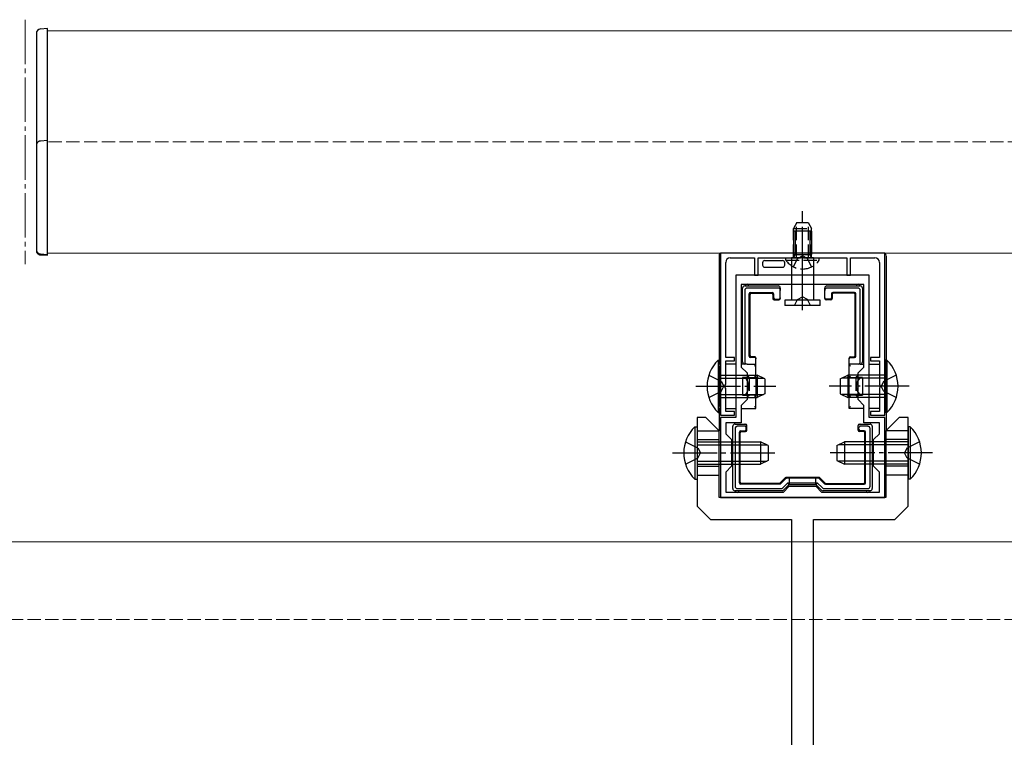
# Model space of a CAD drawing. Extents: x 0 to 2625, y -1275 to 2624.
# Drawn here: x 2233 to 2454, y 2026 to 2188 of the extents above; entities that cross this region are included whole.
import ezdxf

# ---------------------------------------------------------------- set-up
doc = ezdxf.new("R2010")
doc.units = 0
doc.linetypes.add('YCENTER_1', pattern=[13, 10, -1, 1, -1])
doc.linetypes.add('YHIDDEN_1', pattern=[4, 3, -1])
for name, color, linetype, lineweight in [('YKK_11', 7, 'CONTINUOUS', 30), ('YKK_12', 2, 'CONTINUOUS', 13), ('YKK_13', 4, 'CONTINUOUS', 30), ('YSS_K', 3, 'CONTINUOUS', 13)]:
    doc.layers.add(name, color=color, linetype=linetype, lineweight=lineweight)

msp = doc.modelspace()

# ---------------------------------------------------------------- linework, layer by layer
at = {"layer": 'YKK_11', "linetype": 'ByBlock', "lineweight": -2, "ltscale": 0.5}
for p, q in [((2427.27, 2135), (2390.27, 2135)), ((2390.27, 2135), (2390.27, 2098.5)), ((2427.27, 2098.5), (2427.27, 2135)), ((2391.47, 2111.5), (2391.47, 2132.9)), ((2392.47, 2133.9), (2397.97, 2133.9)), ((2397.97, 2133.9), (2397.97, 2130)), ((2398.77, 2130), (2398.77, 2133.9)), ((2398.77, 2133.9), (2408.31, 2133.9)), ((2408.31, 2133.9), (2408.5, 2134.02)), ((2408.5, 2134.02), (2409.05, 2134.02)), ((2409.05, 2134.02), (2409.23, 2133.9)), ((2409.23, 2133.9), (2418.77, 2133.9)), ((2418.77, 2133.9), (2418.77, 2130)), ((2419.57, 2130), (2419.57, 2133.9)), ((2419.57, 2133.9), (2425.07, 2133.9)), ((2426.07, 2132.9), (2426.07, 2111.5)), ((2423.77, 2130), (2393.77, 2130)), ((2393.77, 2130), (2393.77, 2098)), ((2397.97, 2130), (2398.77, 2130)), ((2418.77, 2130), (2419.57, 2130)), ((2423.77, 2098), (2423.77, 2130)), ((2422.57, 2127.9), (2394.97, 2127.9)), ((2394.97, 2127.9), (2394.97, 2109.3)), ((2422.57, 2109.3), (2422.57, 2127.9)), ((2393.47, 2111.5), (2391.47, 2111.5)), ((2391.47, 2105.46), (2391.47, 2110.7)), ((2391.47, 2110.7), (2393.47, 2110.7)), ((2393.47, 2110.7), (2393.47, 2111.5)), ((2426.07, 2111.5), (2424.07, 2111.5)), ((2424.07, 2111.5), (2424.07, 2110.7)), ((2424.07, 2110.7), (2426.07, 2110.7)), ((2426.07, 2110.7), (2426.07, 2105.46)), ((2394.97, 2109.3), (2396.27, 2108)), ((2421.27, 2108), (2422.57, 2109.3)), ((2396.27, 2108), (2396.27, 2102)), ((2421.27, 2102), (2421.27, 2108)), ((2391.35, 2105.27), (2391.47, 2105.46)), ((2391.35, 2104.73), (2391.35, 2105.27)), ((2391.47, 2104.54), (2391.35, 2104.73)), ((2391.47, 2099.3), (2391.47, 2104.54)), ((2426.07, 2105.46), (2426.19, 2105.27)), ((2426.19, 2104.73), (2426.07, 2104.54)), ((2426.07, 2104.54), (2426.07, 2099.3)), ((2426.19, 2105.27), (2426.19, 2104.73)), ((2396.27, 2102), (2394.97, 2100.7)), ((2422.57, 2100.7), (2421.27, 2102)), ((2393.47, 2099.3), (2391.47, 2099.3)), ((2393.47, 2098.5), (2393.47, 2099.3)), ((2394.97, 2100.7), (2394.97, 2096.8)), ((2422.57, 2096.8), (2422.57, 2100.7)), ((2426.07, 2099.3), (2424.07, 2099.3)), ((2424.07, 2099.3), (2424.07, 2098.5)), ((2390.27, 2098.5), (2393.47, 2098.5)), ((2393.77, 2098), (2390.27, 2098)), ((2390.27, 2098), (2390.27, 2080)), ((2427.27, 2098), (2423.77, 2098)), ((2424.07, 2098.5), (2427.27, 2098.5)), ((2427.27, 2080), (2427.27, 2098)), ((2394.97, 2096.8), (2391.47, 2096.8)), ((2391.47, 2096.8), (2391.47, 2094.3)), ((2426.07, 2096.8), (2422.57, 2096.8)), ((2426.07, 2094.3), (2426.07, 2096.8)), ((2391.47, 2094.3), (2392.77, 2093)), ((2392.77, 2093), (2392.77, 2087)), ((2424.77, 2093), (2426.07, 2094.3)), ((2424.77, 2087), (2424.77, 2093)), ((2392.77, 2087), (2391.47, 2085.7)), ((2426.07, 2085.7), (2424.77, 2087)), ((2391.47, 2085.7), (2391.47, 2081.2)), ((2426.07, 2081.2), (2426.07, 2085.7)), ((2404.47, 2081.2), (2405.77, 2082.5)), ((2405.77, 2082.5), (2411.77, 2082.5)), ((2411.77, 2082.5), (2413.07, 2081.2)), ((2390.27, 2080), (2427.27, 2080)), ((2391.47, 2081.2), (2404.47, 2081.2)), ((2413.07, 2081.2), (2426.07, 2081.2))]:
    msp.add_line(p, q, dxfattribs=at)
for centre, start, end in [((2392.47, 2132.9), 90, 180), ((2425.07, 2132.9), 0, 90)]:
    msp.add_arc(centre, 1, start, end, dxfattribs=at)
at = {"layer": 'YKK_12', "linetype": 'YCENTER_1'}
msp.add_line((2233.77, 2187.5), (2233.77, 2132.5), dxfattribs=at)
at = {"layer": 'YKK_12'}
for p, q in [((2530, 2185), (2238.77, 2185)), ((2238.77, 2185), (2238.77, 2135)), ((2238.77, 2135), (2530, 2135)), ((1878.62, 2070), (2530, 2070))]:
    msp.add_line(p, q, dxfattribs=at)
at = {"layer": 'YKK_12', "linetype": 'YHIDDEN_1'}
for p, q in [((2530, 2160), (2238.77, 2160)), ((2238.77, 2160), (2238.77, 2135)), ((2238.77, 2135), (2530, 2135))]:
    msp.add_line(p, q, dxfattribs=at)
at = {"layer": 'YKK_13'}
for p, q in [((2236.27, 2184.41), (2236.27, 2135.59)), ((2238.77, 2185.5), (2237.21, 2185.4)), ((2238.77, 2184.5), (2238.77, 2185.5)), ((2238.77, 2134.5), (2238.77, 2184.5)), ((2406.77, 2139.9), (2406.77, 2134.7)), ((2410.77, 2139.9), (2406.77, 2139.9)), ((2407.12, 2139.9), (2407.12, 2134.7)), ((2410.42, 2139.9), (2410.42, 2134.7)), ((2410.77, 2139.9), (2410.77, 2134.7)), ((2426.97, 2135), (2390.57, 2135)), ((2389.97, 2134.4), (2389.97, 2110)), ((2399.77, 2132.8), (2399.77, 2132.3)), ((2400.27, 2133.3), (2400.34, 2133.3)), ((2400.34, 2133.3), (2404.21, 2133.3)), ((2404.21, 2133.3), (2404.27, 2133.3)), ((2404.77, 2132.3), (2404.77, 2132.8)), ((2406.27, 2133.9), (2406.27, 2124.4)), ((2411.27, 2133.9), (2406.27, 2133.9)), ((2406.77, 2134.7), (2410.77, 2134.7)), ((2411.27, 2133.9), (2411.27, 2124.4)), ((2427.57, 2134.4), (2427.57, 2110)), ((2400.27, 2131.8), (2404.27, 2131.8)), ((2395.27, 2118.8), (2395.27, 2127.1)), ((2395.77, 2127.6), (2396.27, 2127.6)), ((2395.77, 2126.61), (2395.77, 2110.5)), ((2403.27, 2127.1), (2396.26, 2127.1)), ((2396.27, 2127.6), (2403.27, 2127.6)), ((2397.07, 2126.1), (2401.97, 2126.1)), ((2397.25, 2125.93), (2401.8, 2125.93)), ((2403.77, 2127.1), (2403.77, 2126.59)), ((2403.77, 2124.9), (2403.77, 2126.59)), ((2413.77, 2126.59), (2413.77, 2127.1)), ((2413.77, 2124.9), (2413.77, 2126.59)), ((2414.27, 2127.6), (2421.27, 2127.6)), ((2421.28, 2127.1), (2414.27, 2127.1)), ((2420.47, 2126.1), (2415.57, 2126.1)), ((2420.3, 2125.93), (2415.75, 2125.93)), ((2421.27, 2127.6), (2421.77, 2127.6)), ((2421.77, 2110.5), (2421.77, 2126.61)), ((2422.27, 2127.1), (2422.27, 2118.8)), ((2396.77, 2111.8), (2396.77, 2125.8)), ((2396.95, 2111.97), (2396.95, 2125.63)), ((2402.1, 2125.63), (2402.1, 2124.73)), ((2402.27, 2125.8), (2402.27, 2124.9)), ((2402.4, 2124.43), (2403.47, 2124.43)), ((2402.57, 2124.6), (2403.47, 2124.6)), ((2403.77, 2124.9), (2403.77, 2124.73)), ((2412.77, 2124.4), (2404.77, 2124.4)), ((2404.77, 2124.4), (2404.77, 2123.2)), ((2412.77, 2123.2), (2412.77, 2124.4)), ((2413.77, 2124.73), (2413.77, 2124.9)), ((2414.97, 2124.6), (2414.07, 2124.6)), ((2415.15, 2124.43), (2414.07, 2124.43)), ((2415.27, 2125.8), (2415.27, 2124.9)), ((2415.45, 2125.63), (2415.45, 2124.73)), ((2420.6, 2111.97), (2420.6, 2125.63)), ((2420.77, 2111.8), (2420.77, 2125.8)), ((2412.77, 2123.2), (2404.77, 2123.2)), ((2395.27, 2110.5), (2395.27, 2118.8)), ((2422.27, 2118.8), (2422.27, 2110.5)), ((2389.76, 2110.9), (2390.27, 2110.9)), ((2389.76, 2110.9), (2389.76, 2099.1)), ((2390.27, 2110.9), (2390.27, 2099.1)), ((2397.97, 2111.5), (2397.07, 2111.5)), ((2397.97, 2111.67), (2397.25, 2111.67)), ((2398.27, 2111.37), (2398.27, 2111.2)), ((2398.27, 2110), (2398.27, 2111.2)), ((2419.27, 2111.2), (2419.27, 2111.37)), ((2419.27, 2110), (2419.27, 2111.2)), ((2419.57, 2111.67), (2420.3, 2111.67)), ((2419.57, 2111.5), (2420.47, 2111.5)), ((2427.78, 2110.9), (2427.27, 2110.9)), ((2427.27, 2110.9), (2427.27, 2099.1)), ((2427.78, 2110.9), (2427.78, 2099.1)), ((2390.27, 2110), (2389.97, 2110)), ((2390.02, 2109.85), (2389.97, 2110)), ((2390.03, 2109.55), (2390.03, 2100.45)), ((2393.77, 2110), (2391.47, 2110)), ((2395.77, 2110), (2394.97, 2110)), ((2396.28, 2110), (2395.77, 2110)), ((2396.28, 2110), (2398.27, 2110)), ((2398.03, 2109.61), (2397.97, 2109.55)), ((2398.09, 2109.67), (2398.03, 2109.61)), ((2398.14, 2109.72), (2398.09, 2109.67)), ((2398.18, 2109.77), (2398.14, 2109.72)), ((2398.22, 2109.8), (2398.18, 2109.77)), ((2398.25, 2109.83), (2398.22, 2109.8)), ((2398.27, 2109.85), (2398.25, 2109.83)), ((2398.27, 2107), (2398.27, 2110)), ((2421.26, 2110), (2419.27, 2110)), ((2419.27, 2107), (2419.27, 2110)), ((2419.29, 2109.83), (2419.28, 2109.85)), ((2419.32, 2109.8), (2419.29, 2109.83)), ((2419.36, 2109.77), (2419.32, 2109.8)), ((2419.41, 2109.72), (2419.36, 2109.77)), ((2419.46, 2109.67), (2419.41, 2109.72)), ((2419.51, 2109.61), (2419.46, 2109.67)), ((2419.57, 2109.55), (2419.51, 2109.61)), ((2421.77, 2110), (2421.26, 2110)), ((2421.77, 2110), (2422.57, 2110)), ((2423.77, 2110), (2426.07, 2110)), ((2427.27, 2110), (2427.57, 2110)), ((2427.51, 2109.55), (2427.51, 2100.45)), ((2427.53, 2109.85), (2427.57, 2110)), ((2390.27, 2107.5), (2398.57, 2107.5)), ((2390.27, 2106.85), (2399.96, 2106.85)), ((2396.77, 2107), (2395.27, 2107)), ((2395.27, 2107), (2395.27, 2103)), ((2396.52, 2107.25), (2396.47, 2107.3)), ((2396.57, 2107.2), (2396.52, 2107.25)), ((2396.62, 2107.15), (2396.57, 2107.2)), ((2396.66, 2107.11), (2396.62, 2107.15)), ((2396.7, 2107.07), (2396.66, 2107.11)), ((2396.73, 2107.04), (2396.7, 2107.07)), ((2396.75, 2107.02), (2396.73, 2107.04)), ((2396.77, 2107), (2396.75, 2107.02)), ((2396.77, 2107), (2398.27, 2107)), ((2396.77, 2107), (2396.77, 2107)), ((2398.02, 2107.25), (2397.97, 2107.3)), ((2398.07, 2107.2), (2398.02, 2107.25)), ((2398.12, 2107.15), (2398.07, 2107.2)), ((2398.16, 2107.11), (2398.12, 2107.15)), ((2398.2, 2107.07), (2398.16, 2107.11)), ((2398.23, 2107.04), (2398.2, 2107.07)), ((2398.25, 2107.02), (2398.23, 2107.04)), ((2398.27, 2107), (2398.25, 2107.02)), ((2398.27, 2107), (2398.27, 2105)), ((2398.27, 2107), (2398.77, 2107)), ((2398.27, 2107), (2398.27, 2107)), ((2398.57, 2107.5), (2398.57, 2102.5)), ((2400.27, 2106.7), (2398.57, 2107.5)), ((2400.27, 2106.7), (2400.27, 2103.3)), ((2417.27, 2106.7), (2418.97, 2107.5)), ((2417.27, 2106.7), (2417.27, 2103.3)), ((2427.27, 2106.85), (2417.58, 2106.85)), ((2418.77, 2107), (2419.27, 2107)), ((2427.27, 2107.5), (2418.97, 2107.5)), ((2418.97, 2107.5), (2418.97, 2102.5)), ((2419.28, 2107.01), (2419.27, 2107)), ((2419.27, 2107), (2420.77, 2107)), ((2419.27, 2105), (2419.27, 2107)), ((2419.29, 2107.02), (2419.28, 2107.01)), ((2419.32, 2107.05), (2419.29, 2107.02)), ((2419.36, 2107.09), (2419.32, 2107.05)), ((2419.41, 2107.13), (2419.36, 2107.09)), ((2419.46, 2107.19), (2419.41, 2107.13)), ((2419.51, 2107.24), (2419.46, 2107.19)), ((2419.57, 2107.3), (2419.51, 2107.24)), ((2422.27, 2107), (2420.77, 2107)), ((2420.77, 2107), (2420.78, 2107)), ((2420.78, 2107), (2420.79, 2107.02)), ((2420.79, 2107.02), (2420.81, 2107.04)), ((2420.81, 2107.04), (2420.84, 2107.07)), ((2420.84, 2107.07), (2420.88, 2107.11)), ((2420.88, 2107.11), (2420.92, 2107.15)), ((2420.92, 2107.15), (2420.97, 2107.2)), ((2420.97, 2107.2), (2421.02, 2107.25)), ((2421.02, 2107.25), (2421.07, 2107.3)), ((2422.27, 2107), (2422.27, 2103)), ((2398.27, 2105), (2398.27, 2103)), ((2419.27, 2103), (2419.27, 2105)), ((2390.27, 2103.15), (2399.96, 2103.15)), ((2390.27, 2102.5), (2398.57, 2102.5)), ((2395.27, 2103), (2396.77, 2103)), ((2396.52, 2102.75), (2396.47, 2102.7)), ((2396.57, 2102.8), (2396.52, 2102.75)), ((2396.62, 2102.85), (2396.57, 2102.8)), ((2396.66, 2102.89), (2396.62, 2102.85)), ((2396.7, 2102.93), (2396.66, 2102.89)), ((2396.73, 2102.96), (2396.7, 2102.93)), ((2396.75, 2102.98), (2396.73, 2102.96)), ((2396.77, 2103), (2396.75, 2102.98)), ((2398.27, 2103), (2396.77, 2103)), ((2396.77, 2103), (2396.77, 2103)), ((2398.02, 2102.75), (2397.97, 2102.7)), ((2398.07, 2102.8), (2398.02, 2102.75)), ((2398.12, 2102.85), (2398.07, 2102.8)), ((2398.16, 2102.89), (2398.12, 2102.85)), ((2398.2, 2102.93), (2398.16, 2102.89)), ((2398.23, 2102.96), (2398.2, 2102.93)), ((2398.25, 2102.98), (2398.23, 2102.96)), ((2398.27, 2103), (2398.25, 2102.98)), ((2398.77, 2103), (2398.27, 2103)), ((2398.27, 2100), (2398.27, 2103)), ((2398.27, 2103), (2398.27, 2103)), ((2400.27, 2103.3), (2398.57, 2102.5)), ((2417.27, 2103.3), (2418.97, 2102.5)), ((2427.27, 2103.15), (2417.58, 2103.15)), ((2419.27, 2103), (2418.77, 2103)), ((2427.27, 2102.5), (2418.97, 2102.5)), ((2420.77, 2103), (2419.27, 2103)), ((2419.27, 2100), (2419.27, 2103)), ((2419.27, 2103), (2419.28, 2102.99)), ((2419.28, 2102.99), (2419.29, 2102.98)), ((2419.29, 2102.98), (2419.32, 2102.95)), ((2419.32, 2102.95), (2419.36, 2102.91)), ((2419.36, 2102.91), (2419.41, 2102.87)), ((2419.41, 2102.87), (2419.46, 2102.81)), ((2419.46, 2102.81), (2419.51, 2102.76)), ((2419.51, 2102.76), (2419.57, 2102.7)), ((2420.77, 2103), (2422.27, 2103)), ((2420.77, 2103), (2420.78, 2102.99)), ((2420.78, 2102.99), (2420.79, 2102.98)), ((2420.79, 2102.98), (2420.82, 2102.95)), ((2420.82, 2102.95), (2420.86, 2102.91)), ((2420.86, 2102.91), (2420.91, 2102.87)), ((2420.91, 2102.87), (2420.96, 2102.81)), ((2420.96, 2102.81), (2421.01, 2102.76)), ((2421.01, 2102.76), (2421.07, 2102.7)), ((2389.97, 2100), (2390.02, 2100.15)), ((2389.97, 2100), (2389.97, 2095.01)), ((2389.97, 2100), (2390.27, 2100)), ((2391.47, 2100), (2393.77, 2100)), ((2394.97, 2100), (2398.27, 2100)), ((2398.03, 2100.39), (2397.97, 2100.45)), ((2398.09, 2100.33), (2398.03, 2100.39)), ((2398.14, 2100.28), (2398.09, 2100.33)), ((2398.18, 2100.23), (2398.14, 2100.28)), ((2398.22, 2100.2), (2398.18, 2100.23)), ((2398.25, 2100.17), (2398.22, 2100.2)), ((2398.27, 2100.15), (2398.25, 2100.17)), ((2422.57, 2100), (2419.27, 2100)), ((2419.28, 2100.15), (2419.29, 2100.17)), ((2419.29, 2100.17), (2419.32, 2100.2)), ((2419.32, 2100.2), (2419.36, 2100.23)), ((2419.36, 2100.23), (2419.41, 2100.28)), ((2419.41, 2100.28), (2419.46, 2100.33)), ((2419.46, 2100.33), (2419.51, 2100.39)), ((2419.51, 2100.39), (2419.57, 2100.45)), ((2426.07, 2100), (2423.77, 2100)), ((2427.57, 2100), (2427.27, 2100)), ((2427.57, 2100), (2427.53, 2100.15)), ((2427.57, 2100), (2427.57, 2095.01)), ((2389.76, 2099.1), (2390.27, 2099.1)), ((2427.78, 2099.1), (2427.27, 2099.1)), ((2384.51, 2095.9), (2385.02, 2095.9)), ((2384.51, 2095.9), (2384.51, 2084.1)), ((2385.02, 2095.9), (2385.02, 2084.1)), ((2385.02, 2095), (2389.98, 2095)), ((2393.07, 2090), (2393.07, 2096)), ((2393.57, 2096.5), (2395.8, 2096.5)), ((2393.57, 2095.51), (2393.57, 2082.49)), ((2395.77, 2096), (2394.06, 2096)), ((2394.87, 2095), (2395.77, 2095)), ((2395.8, 2096.5), (2395.8, 2096.5)), ((2395.8, 2096.5), (2395.95, 2096.5)), ((2396.07, 2095.3), (2396.07, 2095.7)), ((2396.25, 2095.13), (2396.25, 2096.2)), ((2421.3, 2095.13), (2421.3, 2096.2)), ((2421.47, 2095.3), (2421.47, 2095.7)), ((2421.6, 2096.5), (2421.75, 2096.5)), ((2421.75, 2096.5), (2423.97, 2096.5)), ((2421.75, 2096.5), (2421.75, 2096.5)), ((2423.48, 2096), (2421.77, 2096)), ((2422.67, 2095), (2421.77, 2095)), ((2423.97, 2082.49), (2423.97, 2095.51)), ((2424.47, 2096), (2424.47, 2090)), ((2432.52, 2095), (2427.57, 2095)), ((2433.03, 2095.9), (2432.52, 2095.9)), ((2432.52, 2095.9), (2432.52, 2084.1)), ((2433.03, 2095.9), (2433.03, 2084.1)), ((2385.02, 2093), (2390.02, 2093)), ((2394.57, 2083.3), (2394.57, 2094.7)), ((2394.75, 2083.47), (2394.75, 2094.53)), ((2395.05, 2094.83), (2395.95, 2094.83)), ((2422.5, 2094.83), (2421.6, 2094.83)), ((2422.8, 2083.47), (2422.8, 2094.53)), ((2422.97, 2083.3), (2422.97, 2094.7)), ((2432.52, 2093), (2427.52, 2093)), ((2385.02, 2092.5), (2399.32, 2092.5)), ((2385.02, 2091.85), (2400.71, 2091.85)), ((2399.32, 2092.5), (2399.32, 2087.5)), ((2401.02, 2091.7), (2399.32, 2092.5)), ((2401.02, 2091.7), (2401.02, 2088.3)), ((2416.52, 2091.7), (2418.22, 2092.5)), ((2416.52, 2091.7), (2416.52, 2088.3)), ((2432.52, 2091.85), (2416.83, 2091.85)), ((2432.52, 2092.5), (2418.22, 2092.5)), ((2418.22, 2092.5), (2418.22, 2087.5)), ((2393.07, 2082), (2393.07, 2090)), ((2401.02, 2088.3), (2399.32, 2087.5)), ((2416.52, 2088.3), (2418.22, 2087.5)), ((2424.47, 2090), (2424.47, 2082)), ((2385.02, 2088.15), (2400.71, 2088.15)), ((2385.02, 2087.5), (2399.32, 2087.5)), ((2385.02, 2087), (2390.02, 2087)), ((2432.52, 2088.15), (2416.83, 2088.15)), ((2432.52, 2087.5), (2418.22, 2087.5)), ((2432.52, 2087), (2427.52, 2087)), ((2384.51, 2084.1), (2385.02, 2084.1)), ((2385.02, 2085), (2390.02, 2085)), ((2404.89, 2084.39), (2403.77, 2083.26)), ((2404.96, 2084.21), (2403.84, 2083.09)), ((2412.44, 2084.47), (2405.1, 2084.47)), ((2412.37, 2084.3), (2405.17, 2084.3)), ((2412.58, 2084.21), (2413.71, 2083.09)), ((2412.65, 2084.39), (2413.78, 2083.26)), ((2432.52, 2085), (2427.52, 2085)), ((2433.03, 2084.1), (2432.52, 2084.1)), ((2394.06, 2082), (2403.96, 2082)), ((2403.63, 2083), (2394.87, 2083)), ((2403.55, 2083.17), (2395.05, 2083.17)), ((2404.31, 2082.14), (2405.46, 2083.3)), ((2405.67, 2082.8), (2404.52, 2081.65)), ((2405.67, 2082.8), (2405.46, 2083.3)), ((2405.46, 2083.3), (2412.08, 2083.3)), ((2411.87, 2082.8), (2405.67, 2082.8)), ((2411.87, 2082.8), (2412.08, 2083.3)), ((2413.03, 2081.65), (2411.87, 2082.8)), ((2412.08, 2083.3), (2413.23, 2082.14)), ((2413.58, 2082), (2423.48, 2082)), ((2413.92, 2083), (2422.67, 2083)), ((2413.99, 2083.17), (2422.5, 2083.17)), ((2394.07, 2081.5), (2393.57, 2081.5)), ((2404.16, 2081.5), (2394.07, 2081.5)), ((2423.47, 2081.5), (2413.38, 2081.5)), ((2423.97, 2081.5), (2423.47, 2081.5))]:
    msp.add_line(p, q, dxfattribs=at)
at = {"layer": 'YKK_13', "linetype": 'YHIDDEN_1'}
for p, q in [((2236.27, 2159.21), (2236.27, 2158.91)), ((2238.77, 2160.3), (2237.21, 2160.2)), ((2238.77, 2134.7), (2238.77, 2160.3)), ((2236.27, 2158.91), (2236.27, 2136.09)), ((2407.47, 2141.9), (2406.77, 2140.5)), ((2407.43, 2133.9), (2407.43, 2141.81)), ((2407.47, 2141.9), (2410.07, 2141.9)), ((2410.07, 2141.9), (2410.77, 2140.5)), ((2410.12, 2133.9), (2410.12, 2141.81)), ((2406.77, 2133.9), (2406.77, 2140.5)), ((2406.77, 2140.5), (2410.77, 2140.5)), ((2410.77, 2133.9), (2410.77, 2140.5)), ((2236.27, 2136.09), (2236.27, 2135.79)), ((2237.21, 2134.8), (2238.77, 2134.7)), ((2238.77, 2134.5), (2238.77, 2135.5)), ((2237.21, 2134.6), (2238.77, 2134.5)), ((2405.02, 2133.39), (2405.02, 2133.9)), ((2405.02, 2133.9), (2412.52, 2133.9)), ((2405.02, 2133.39), (2412.52, 2133.39)), ((2406.72, 2131.89), (2407.63, 2133.75)), ((2407.63, 2133.75), (2408.77, 2134.36)), ((2409.92, 2133.75), (2408.77, 2134.36)), ((2410.82, 2131.89), (2409.92, 2133.75)), ((2412.52, 2133.39), (2412.52, 2133.9)), ((2406.97, 2123.2), (2407.63, 2124.53)), ((2407.63, 2124.53), (2408.77, 2125.13)), ((2409.92, 2124.53), (2408.77, 2125.13)), ((2410.57, 2123.2), (2409.92, 2124.53)), ((2387.66, 2107.5), (2390.44, 2106.15)), ((2390.44, 2106.15), (2391.05, 2105)), ((2396.77, 2107), (2396.77, 2103)), ((2420.77, 2107), (2420.77, 2103)), ((2427.1, 2106.15), (2426.5, 2105)), ((2429.88, 2107.5), (2427.1, 2106.15)), ((2387.66, 2102.5), (2390.44, 2103.86)), ((2390.44, 2103.86), (2391.05, 2105)), ((2427.1, 2103.86), (2426.5, 2105)), ((2429.88, 2102.5), (2427.1, 2103.86)), ((2382.41, 2092.5), (2385.19, 2091.15)), ((2385.19, 2091.15), (2385.8, 2090)), ((2432.35, 2091.15), (2431.75, 2090)), ((2435.13, 2092.5), (2432.35, 2091.15)), ((2382.41, 2087.5), (2385.19, 2088.86)), ((2385.19, 2088.86), (2385.8, 2090)), ((2432.35, 2088.86), (2431.75, 2090)), ((2435.13, 2087.5), (2432.35, 2088.86)), ((2405.77, 2084.39), (2405.77, 2082.8)), ((2411.77, 2082.8), (2411.77, 2084.39))]:
    msp.add_line(p, q, dxfattribs=at)
at = {"layer": 'YKK_13', "linetype": 'YCENTER_1'}
for p, q in [((2408.77, 2128.9), (2408.77, 2144.4)), ((2408.77, 2122.17), (2408.77, 2140.5)), ((2384.77, 2105), (2402.77, 2105)), ((2432.77, 2105), (2414.77, 2105)), ((2379.52, 2090), (2403.52, 2090)), ((2438.02, 2090), (2414.02, 2090))]:
    msp.add_line(p, q, dxfattribs=at)
at = {"layer": 'YKK_13', "linetype": 'ByBlock', "lineweight": -2, "ltscale": 0.5}
for p, q in [((2387.02, 2098), (2385.02, 2098)), ((2385.02, 2098), (2385.02, 2078)), ((2390.02, 2095), (2387.02, 2098)), ((2430.52, 2098), (2427.52, 2095)), ((2432.52, 2098), (2430.52, 2098)), ((2432.52, 2078), (2432.52, 2098)), ((2390.02, 2080), (2390.02, 2095)), ((2427.52, 2095), (2427.52, 2080)), ((2427.52, 2080), (2390.02, 2080)), ((2385.02, 2078), (2388.02, 2075)), ((2429.52, 2075), (2432.52, 2078)), ((2388.02, 2075), (2406.27, 2075)), ((2406.27, 2075), (2406.27, 2000)), ((2411.27, 2000), (2411.27, 2075)), ((2411.27, 2075), (2429.52, 2075))]:
    msp.add_line(p, q, dxfattribs=at)
at = {"layer": 'YKK_13'}
for centre, radius, start, end in [((2237.27, 2184.41), 1, 93.5, 180), ((2406.19, 2134.94), 1.04, 274.3092, 301.0989), ((2406.52, 2134.39), 0.4, 301.4009, 51.3178), ((2406.18, 2134.85), 0.95, 316.5056, 350.9198), ((2411.36, 2134.85), 0.95, 189.0802, 223.4944), ((2411.02, 2134.39), 0.4, 128.6822, 238.5991), ((2411.35, 2134.94), 1.04, 238.9011, 265.6908), ((2395.77, 2127.1), 0.5, 90.7744, 179.2256), ((2395.77, 2127.1), 0.5, 179.2256, 180), ((2395.77, 2127.1), 0.5, 90, 90.7744), ((2396.27, 2127.6), 0.4, 0, 180), ((2403.27, 2127.1), 0.5, 0, 90), ((2414.27, 2127.1), 0.5, 90, 180), ((2421.27, 2127.6), 0.4, 0, 180), ((2421.77, 2127.1), 0.5, 89.2256, 90), ((2421.77, 2127.1), 0.5, 0.7744, 89.2256), ((2421.77, 2127.1), 0.5, 0, 0.7744), ((2395.27, 2118.8), 0.3, 90, 270), ((2422.27, 2118.8), 0.3, 270, 90), ((2395.5, 2105), 8.23, 134.2189, 225.7811), ((2395.77, 2110.5), 0.5, 180, 270), ((2421.77, 2110.5), 0.5, 270, 0), ((2422.04, 2105), 8.23, 314.2189, 45.7811), ((2390.25, 2090), 8.23, 134.2189, 225.7811), ((2393.57, 2096), 0.5, 90.7744, 179.2256), ((2393.57, 2096), 0.5, 179.2256, 180), ((2393.57, 2096), 0.5, 90, 90.7744), ((2423.97, 2096), 0.5, 89.2256, 90), ((2423.97, 2096), 0.5, 0.7744, 89.2256), ((2423.97, 2096), 0.5, 0, 0.7744), ((2427.29, 2090), 8.23, 314.2189, 45.7811), ((2393.07, 2090), 0.3, 90, 270), ((2424.47, 2090), 0.3, 270, 90), ((2393.57, 2082), 0.5, 180, 180.7744), ((2393.57, 2082), 0.5, 180.7744, 269.2256), ((2404.16, 2082), 0.5, 270.3225, 314.6775), ((2404.16, 2082), 0.5, 314.6775, 315), ((2413.38, 2082), 0.5, 225, 225.3225), ((2413.38, 2082), 0.5, 225.3225, 269.6775), ((2423.97, 2082), 0.5, 270.7744, 359.2256), ((2423.97, 2082), 0.5, 359.2256, 0), ((2393.57, 2082), 0.5, 269.2256, 270), ((2394.07, 2081.5), 0.4, 180, 0), ((2404.16, 2082), 0.5, 270, 270.3225), ((2413.38, 2082), 0.5, 269.6775, 270), ((2423.47, 2081.5), 0.4, 180, 0), ((2423.97, 2082), 0.5, 270, 270.7744)]:
    msp.add_arc(centre, radius, start, end, dxfattribs=at)
at = {"layer": 'YKK_13', "linetype": 'YHIDDEN_1'}
for centre, radius, start, end in [((2237.27, 2159.21), 1, 93.5, 180), ((2237.27, 2135.79), 1, 180, 266.5), ((2237.27, 2135.59), 1, 180, 266.5), ((2408.77, 2135.93), 4.53, 214.0667, 325.9333)]:
    msp.add_arc(centre, radius, start, end, dxfattribs=at)
at = {"layer": 'YKK_13'}
for centre, major_axis, ratio, start_param, end_param in [((2390.57, 2134.4), (-0.426, 0.426), 0.99628, 5.499651, 7.06672), ((2426.97, 2134.4), (0.426, 0.426), 0.99628, 5.499651, 7.06672), ((2400.27, 2132.8), (0.5, 0), 0.999962, 1.570796, 3.141593), ((2404.27, 2132.8), (-0.5, 0), 0.999962, 3.141593, 4.712389), ((2400.27, 2132.3), (-0.354, -0.354), 0.999924, 5.497825, 7.068545), ((2404.27, 2132.3), (0.354, -0.354), 0.999924, 5.497825, 7.068545), ((2396.28, 2126.59), (0.363, -0.363), 0.973329, 2.36971, 3.913476), ((2397.07, 2125.8), (-0.212, 0.212), 0.999924, 5.497825, 7.068545), ((2397.25, 2125.63), (-0.212, 0.212), 0.999924, 5.497825, 7.068545), ((2401.8, 2125.63), (0.212, 0.212), 0.999924, 5.497825, 7.068545), ((2401.97, 2125.8), (0.212, 0.212), 0.999924, 5.497825, 7.068545), ((2403.27, 2126.59), (0, 0.507), 0.986394, 4.712389, 6.283185), ((2414.27, 2126.59), (0, -0.507), 0.986394, 3.141593, 4.712389), ((2415.57, 2125.8), (-0.212, 0.212), 0.999924, 5.497825, 7.068545), ((2415.75, 2125.63), (-0.212, 0.212), 0.999924, 5.497825, 7.068545), ((2420.3, 2125.63), (0.212, 0.212), 0.999924, 5.497825, 7.068545), ((2420.47, 2125.8), (0.212, 0.212), 0.999924, 5.497825, 7.068545), ((2421.26, 2126.59), (0.363, 0.363), 0.973329, 5.511302, 7.055068), ((2402.4, 2124.73), (-0.212, -0.212), 0.999924, 5.497825, 7.068545), ((2402.57, 2124.9), (-0.212, -0.212), 0.999924, 5.497825, 7.068545), ((2403.47, 2124.9), (0, 0.3), 0.999962, 3.141593, 4.712389), ((2403.47, 2124.73), (0, 0.3), 0.999962, 3.141593, 4.712389), ((2414.07, 2124.9), (0, -0.3), 0.999962, 4.712389, 6.283185), ((2414.07, 2124.73), (0, -0.3), 0.999962, 4.712389, 6.283185), ((2414.97, 2124.9), (0.212, -0.212), 0.999924, 5.497825, 7.068545), ((2415.15, 2124.73), (0.212, -0.212), 0.999924, 5.497825, 7.068545), ((2396.28, 2110.5), (0.507, 0), 0.986394, 3.141593, 4.712389), ((2397.07, 2111.8), (-0.212, -0.212), 0.999924, 5.497825, 7.068545), ((2397.25, 2111.97), (-0.212, -0.212), 0.999924, 5.497825, 7.068545), ((2397.97, 2111.37), (0, -0.3), 0.999962, 1.570796, 3.141593), ((2397.97, 2111.2), (0, -0.3), 0.999962, 1.570796, 3.141593), ((2419.57, 2111.37), (0, 0.3), 0.999962, 0, 1.570796), ((2419.57, 2111.2), (0, 0.3), 0.999962, 0, 1.570796), ((2420.3, 2111.97), (0.212, -0.212), 0.999924, 5.497825, 7.068545), ((2420.47, 2111.8), (0.212, -0.212), 0.999924, 5.497825, 7.068545), ((2421.26, 2110.5), (0.507, 0), 0.986394, 4.712389, 6.283185), ((2390.01, 2109.55), (0, 0.3), 0.061163, 4.712389, 6.08579), ((2397.97, 2109.86), (0.3, 0), 0.2, 6.08579, 6.283185), ((2419.57, 2109.86), (0.3, 0), 0.2, 3.141593, 3.338988), ((2427.53, 2109.55), (0, 0.3), 0.061163, 0.197396, 1.570796), ((2395.27, 2105), (0, 2), 0.700208, 3.141593, 6.283185), ((2422.27, 2105), (0, 2), 0.700208, 0, 3.141593), ((2390.01, 2100.45), (0, 0.3), 0.061163, 3.338988, 4.712389), ((2397.97, 2100.14), (0.3, 0), 0.2, 0, 0.197396), ((2419.57, 2100.14), (0.3, 0), 0.2, 2.944197, 3.141593), ((2427.53, 2100.45), (0, 0.3), 0.061163, 1.570796, 2.944197), ((2394.08, 2095.49), (0.363, -0.363), 0.973329, 2.36971, 3.913476), ((2394.87, 2094.7), (-0.212, 0.212), 0.999924, 5.497825, 7.068545), ((2395.77, 2095.7), (0.016, 0.304), 0.986357, 4.765425, 6.334786), ((2395.77, 2095.3), (0.212, -0.212), 0.999924, 5.497825, 7.068545), ((2395.8, 2096.2), (-0.207, 0.218), 0.999277, 3.953509, 5.52287), ((2395.95, 2096.2), (-0.3, 0), 0.999962, 3.141593, 4.712389), ((2395.95, 2095.13), (0.212, -0.212), 0.999924, 5.497825, 7.068545), ((2421.6, 2096.2), (-0.3, 0), 0.999962, 4.712389, 6.283185), ((2421.6, 2095.13), (-0.212, -0.212), 0.999924, 5.497825, 7.068545), ((2421.75, 2096.2), (0.207, 0.218), 0.999277, 0.760315, 2.329677), ((2421.77, 2095.7), (-0.016, 0.304), 0.986357, 6.231584, 7.800946), ((2421.77, 2095.3), (-0.212, -0.212), 0.999924, 5.497825, 7.068545), ((2422.67, 2094.7), (0.212, 0.212), 0.999924, 5.497825, 7.068545), ((2423.46, 2095.49), (-0.363, -0.363), 0.973329, 2.36971, 3.913476), ((2395.05, 2094.53), (-0.212, 0.212), 0.999924, 5.497825, 7.068545), ((2422.5, 2094.53), (0.212, 0.212), 0.999924, 5.497825, 7.068545), ((2405.1, 2084.17), (-0.115, 0.277), 0.999955, 5.890502, 6.675869), ((2405.17, 2084), (-0.115, 0.277), 0.999955, 5.890502, 6.675869), ((2412.37, 2084), (0.115, 0.277), 0.999955, 5.890502, 6.675869), ((2412.44, 2084.17), (0.115, 0.277), 0.999955, 5.890502, 6.675869), ((2394.08, 2082.51), (0.363, 0.363), 0.973329, 2.36971, 3.913476), ((2394.87, 2083.3), (-0.212, -0.212), 0.999924, 5.497825, 7.068545), ((2395.05, 2083.47), (-0.212, -0.212), 0.999924, 5.497825, 7.068545), ((2403.55, 2083.47), (0.115, -0.277), 0.999955, 5.890502, 6.675869), ((2403.63, 2083.3), (0.115, -0.277), 0.999955, 5.890502, 6.675869), ((2403.95, 2082.51), (-0.194, 0.469), 0.984115, 2.754523, 3.528662), ((2413.59, 2082.51), (0.194, 0.469), 0.984115, 2.754523, 3.528662), ((2413.92, 2083.3), (-0.115, -0.277), 0.999955, 5.890502, 6.675869), ((2413.99, 2083.47), (-0.115, -0.277), 0.999955, 5.890502, 6.675869), ((2422.5, 2083.47), (0.212, -0.212), 0.999924, 5.497825, 7.068545), ((2422.67, 2083.3), (0.212, -0.212), 0.999924, 5.497825, 7.068545), ((2423.46, 2082.51), (-0.363, 0.363), 0.973329, 2.36971, 3.913476)]:
    msp.add_ellipse(centre, major_axis=major_axis, ratio=ratio, start_param=start_param, end_param=end_param, dxfattribs=at)
msp.add_ellipse((2408.77, 2084.39), major_axis=(3, 0), ratio=0.008727, dxfattribs=at)
at = {"layer": 'YSS_K', "linetype": 'YHIDDEN_1'}
msp.add_line((1326.27, 2052.5), (2530, 2052.5), dxfattribs=at)

doc.saveas('drawing.dxf')
